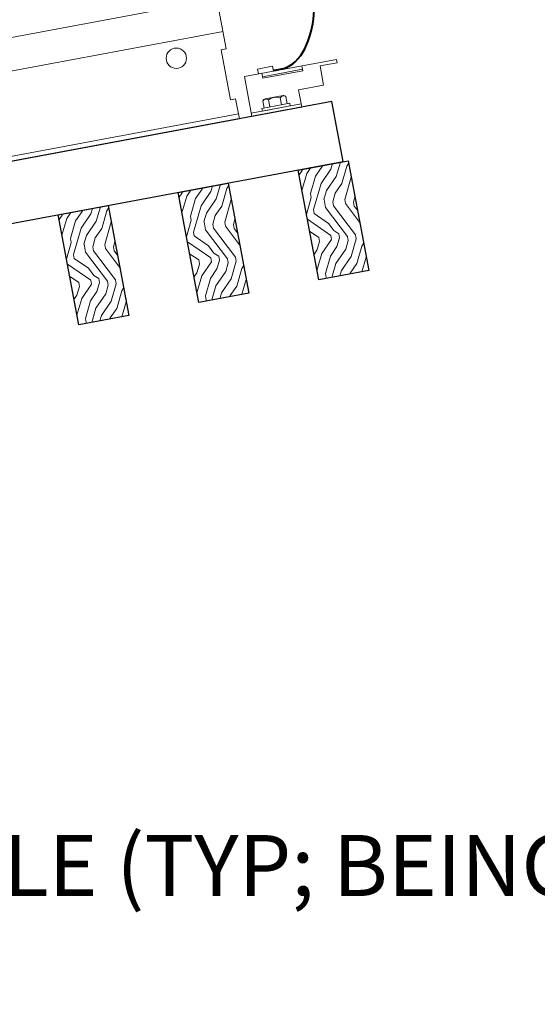
# Model space of a CAD drawing. Units: inches. Extents: x 0 to 3506, y 0 to 1152.
# Drawn here: x 1039 to 1046, y 986 to 998 of the extents above; entities that cross this region are included whole.
import ezdxf
from ezdxf import colors
from ezdxf.entities.mleader import LeaderData, LeaderLine
from ezdxf.enums import TextEntityAlignment as Align
from ezdxf.math import Vec2, Vec3

# ---------------------------------------------------------------- set-up
doc = ezdxf.new("R2010")
doc.units = ezdxf.units.IN
doc.header["$MEASUREMENT"] = 0
for name, color, linetype, lineweight in [('Z-ANNO-NOTE', 7, 'Continuous', 35), ('Z-CLNG-SUSP', 3, 'Continuous', 18), ('Z-CLNG-TEES', 3, 'Continuous', 18), ('Z-CLNG-WOOD', 5, 'Continuous', 25), ('Z-CLNG-WOOD-PATT', 2, 'Continuous', 15)]:
    doc.layers.add(name, color=color, linetype=linetype, lineweight=lineweight)
doc.layers.add('Z-ANNO-NPLT', color=252, linetype='Continuous', lineweight=35, plot=False)
doc.styles.add('1-4', font='arial.ttf', dxfattribs={"height": 0.375})
doc.styles.add('1-8', font='arial.ttf', dxfattribs={"height": 0.75})
doc.styles.get("Standard").update_dxf_attribs({"font": 'arial.ttf', "height": 0.09375})

msp = doc.modelspace()

# ---------------------------------------------------------------- hatches: boundary and pattern name
at = {"layer": 'Z-CLNG-WOOD-PATT'}
h = msp.add_hatch(dxfattribs=at)
h.set_pattern_fill('ENDGRAIN', color=256, angle=100.5820144)
h.set_pattern_definition([(100.582014, (1178.9977, -638.6734), (-1.16663584, 0.79935025), [0.05, -0.95]), (100.582014, (1179.0279, -639.3798), (-1.16663584, 0.79935025), [0.1, -0.9]), (100.582014, (1178.8594, -638.75), (-1.16663584, 0.79935025), [0.05, -0.95]), (100.582014, (1178.8713, -639.3582), (-1.16663584, 0.79935025), [0.05, -0.95]), (100.582014, (1178.712, -638.7776), (-1.16663584, 0.79935025), [0.05, -0.95]), (100.582014, (1178.7638, -639.3274), (-1.16663584, 0.79935025), [0.05, -0.95]), (100.582014, (1178.6137, -638.796), (-1.16663584, 0.79935025), [0.05, -0.95]), (100.582014, (1178.6164, -639.355), (-1.16663584, 0.79935025), [0.05, -0.55, 0.05, -0.35]), (100.582014, (1178.5181, -639.3733), (-1.16663584, 0.79935025), [0.1, -0.5, 0.05, -0.35]), (100.582014, (1178.3798, -639.45), (-1.16663584, 0.79935025), [0.05, -0.15, 0.05, -0.4, 0.05, -0.3]), (100.582014, (1178.2907, -639.5175), (-1.16663584, 0.79935025), [0.05, -0.2, 0.1, -0.65]), (100.582014, (1178.1222, -638.8878), (-1.16663584, 0.79935025), [0.05, -0.95]), (100.582014, (1178.1924, -639.5359), (-1.16663584, 0.79935025), [0.05, -0.25, 0.05, -0.65]), (145.582014, (1179.1446, -639.45975), (-0.98299304, -0.1836428), [0.141421, -1.27279256]), (145.582014, (1178.9885, -638.6242), (-0.98299304, -0.1836428), [0.2828427, -1.13137086]), (145.582014, (1178.497, -638.716), (-0.98299304, -0.1836428), [0.07071, -1.34350356]), (145.582014, (1178.5548, -639.5699), (-0.98299304, -0.1836428), [0.212132, -1.20208156]), (145.582014, (1178.3987, -638.7344), (-0.98299304, -0.1836428), [0.3535534, -1.06066016]), (145.582014, (1178.25126, -638.76194), (-0.98299304, -0.1836428), [0.212132, -1.20208156]), (55.582014, (1178.1897, -638.9769), (-0.1836428, 0.98299304), [0.07071, -1.34350356]), (55.582014, (1179.04036, -639.174), (-0.1836428, 0.98299304), [0.141421, -1.27279256]), (55.582014, (1178.638, -639.19834), (-0.1836428, 0.98299304), [0.141421, -1.27279256]), (55.582014, (1178.7795, -638.8667), (-0.1836428, 0.98299304), [0.141421, -1.27279256]), (55.582014, (1178.3955, -638.9893), (-0.1836428, 0.98299304), [0.141421, -1.27279256]), (55.582014, (1178.288, -638.9585), (-0.1836428, 0.98299304), [0.212132, -1.20208156]), (55.582014, (1178.9237, -639.0941), (-0.1836428, 0.98299304), [0.212132, -1.20208156]), (55.582014, (1178.847, -638.9558), (-0.1836428, 0.98299304), [0.212132, -1.20208156]), (55.582014, (1178.5305, -639.16755), (-0.1836428, 0.98299304), [0.212132, -1.20208156]), (55.582014, (1178.463, -639.07844), (-0.1836428, 0.98299304), [0.212132, -1.20208156]), (127.147066, (1178.93882, -639.44733), (-0.18364279, 0.98299304), [0.1118034, -2.1242646]), (127.147066, (1178.85024, -638.7009), (-0.18364279, 0.98299304), [0.4472136, -1.7888544]), (127.147066, (1178.7028, -638.72845), (-0.18364279, 0.98299304), [0.4472136, -1.7888544]), (127.147066, (1178.6045, -638.7468), (-0.18364279, 0.98299304), [0.447214, -0.67, 0.22361, -0.89524398]), (127.147066, (1178.4387, -638.67606), (-0.18364279, 0.98299304), [0.1118034, -2.1242646]), (127.147066, (1178.2599, -639.62503), (-0.18364279, 0.98299304), [0.1118034, -2.1242646]), (127.147066, (1178.113, -638.83863), (-0.18364279, 0.98299304), [0.2236068, -2.0124612]), (74.016963, (1179.0436, -638.9191), (-0.18364279, 0.98299304), [0.2236068, -2.0124612]), (74.016963, (1178.86213, -639.30906), (-0.18364279, 0.98299304), [0.2236068, -2.0124612]), (74.016963, (1179.0096, -639.2815), (-0.18364279, 0.98299304), [0.1118034, -2.1242612]), (74.016963, (1178.75465, -639.27827), (-0.18364279, 0.98299304), [0.3354102, -1.9006578]), (74.016963, (1178.7179, -639.08168), (-0.18364279, 0.98299304), [0.2236068, -2.0124612]), (74.016963, (1178.6504, -638.99256), (-0.18364279, 0.98299304), [0.2236068, -2.0124612]), (74.016963, (1178.6072, -639.3058), (-0.18364279, 0.98299304), [0.1118034, -2.1242612]), (74.016963, (1178.4997, -639.27504), (-0.18364279, 0.98299304), [0.1118034, -2.1242612]), (74.016963, (1178.22966, -638.91857), (-0.18364279, 0.98299304), [0.1118034, -2.1242612]), (74.016963, (1178.5829, -638.90344), (-0.18364279, 0.98299304), [0.1118034, -2.1242612]), (74.016963, (1178.37063, -639.4009), (-0.18364279, 0.98299304), [0.3354102, -1.9006578]), (74.016963, (1178.2815, -639.4684), (-0.18364279, 0.98299304), [0.2236068, -2.0124612]), (74.016963, (1178.4754, -638.87266), (-0.18364279, 0.98299304), [0.1118, -1.0062, 0.1118, -1.00626798]), (74.016963, (1178.3339, -639.2043), (-0.18364279, 0.98299304), [0.2236068, -2.0124612]), (74.016963, (1178.2264, -639.1735), (-0.18364279, 0.98299304), [0.2236068, -2.0124612]), (74.016963, (1178.1832, -639.48676), (-0.18364279, 0.98299304), [0.2236068, -2.0124612]), (74.016963, (1178.12812, -639.19186), (-0.18364279, 0.98299304), [0.2236068, -2.0124612])])
h.paths.add_polyline_path([(1043.25176, 996.114043), (1042.637389, 995.999267), (1042.889898, 994.647651), (1043.504269, 994.762428)])
h = msp.add_hatch(dxfattribs=at)
h.set_pattern_fill('ENDGRAIN', color=256, angle=100.5820144)
h.set_pattern_definition([(100.582014, (1180.4722, -638.3979), (-1.16663584, 0.79935025), [0.05, -0.95]), (100.582014, (1180.5024, -639.1043), (-1.16663584, 0.79935025), [0.1, -0.9]), (100.582014, (1180.3339, -638.4746), (-1.16663584, 0.79935025), [0.05, -0.95]), (100.582014, (1180.3458, -639.0827), (-1.16663584, 0.79935025), [0.05, -0.95]), (100.582014, (1180.1865, -638.5021), (-1.16663584, 0.79935025), [0.05, -0.95]), (100.582014, (1180.2383, -639.052), (-1.16663584, 0.79935025), [0.05, -0.95]), (100.582014, (1180.0882, -638.5205), (-1.16663584, 0.79935025), [0.05, -0.95]), (100.582014, (1180.0909, -639.0795), (-1.16663584, 0.79935025), [0.05, -0.55, 0.05, -0.35]), (100.582014, (1179.9926, -639.0979), (-1.16663584, 0.79935025), [0.1, -0.5, 0.05, -0.35]), (100.582014, (1179.8543, -639.1746), (-1.16663584, 0.79935025), [0.05, -0.15, 0.05, -0.4, 0.05, -0.3]), (100.582014, (1179.7652, -639.2421), (-1.16663584, 0.79935025), [0.05, -0.2, 0.1, -0.65]), (100.582014, (1179.5967, -638.6123), (-1.16663584, 0.79935025), [0.05, -0.95]), (100.582014, (1179.6669, -639.2604), (-1.16663584, 0.79935025), [0.05, -0.25, 0.05, -0.65]), (145.582014, (1180.6191, -639.1843), (-0.98299304, -0.1836428), [0.141421, -1.27279256]), (145.582014, (1180.463, -638.34874), (-0.98299304, -0.1836428), [0.2828427, -1.13137086]), (145.582014, (1179.9715, -638.44056), (-0.98299304, -0.1836428), [0.07071, -1.34350356]), (145.582014, (1180.0293, -639.2945), (-0.98299304, -0.1836428), [0.212132, -1.20208156]), (145.582014, (1179.8732, -638.4589), (-0.98299304, -0.1836428), [0.3535534, -1.06066016]), (145.582014, (1179.72575, -638.4865), (-0.98299304, -0.1836428), [0.212132, -1.20208156]), (55.582014, (1179.6642, -638.7014), (-0.1836428, 0.98299304), [0.07071, -1.34350356]), (55.582014, (1180.51485, -638.8986), (-0.1836428, 0.98299304), [0.141421, -1.27279256]), (55.582014, (1180.1125, -638.9229), (-0.1836428, 0.98299304), [0.141421, -1.27279256]), (55.582014, (1180.254, -638.59125), (-0.1836428, 0.98299304), [0.141421, -1.27279256]), (55.582014, (1179.86996, -638.71386), (-0.1836428, 0.98299304), [0.141421, -1.27279256]), (55.582014, (1179.7625, -638.6831), (-0.1836428, 0.98299304), [0.212132, -1.20208156]), (55.582014, (1180.3982, -638.8186), (-0.1836428, 0.98299304), [0.212132, -1.20208156]), (55.582014, (1180.3215, -638.6804), (-0.1836428, 0.98299304), [0.212132, -1.20208156]), (55.582014, (1180.005, -638.8921), (-0.1836428, 0.98299304), [0.212132, -1.20208156]), (55.582014, (1179.9375, -638.803), (-0.1836428, 0.98299304), [0.212132, -1.20208156]), (127.147066, (1180.4133, -639.17186), (-0.18364279, 0.98299304), [0.1118034, -2.1242646]), (127.147066, (1180.32473, -638.42544), (-0.18364279, 0.98299304), [0.4472136, -1.7888544]), (127.147066, (1180.1773, -638.453), (-0.18364279, 0.98299304), [0.4472136, -1.7888544]), (127.147066, (1180.079, -638.47135), (-0.18364279, 0.98299304), [0.447214, -0.67, 0.22361, -0.89524398]), (127.147066, (1179.91317, -638.4006), (-0.18364279, 0.98299304), [0.1118034, -2.1242646]), (127.147066, (1179.7344, -639.34956), (-0.18364279, 0.98299304), [0.1118034, -2.1242646]), (127.147066, (1179.5875, -638.56317), (-0.18364279, 0.98299304), [0.2236068, -2.0124612]), (74.016963, (1180.5181, -638.64364), (-0.18364279, 0.98299304), [0.2236068, -2.0124612]), (74.016963, (1180.3366, -639.0336), (-0.18364279, 0.98299304), [0.2236068, -2.0124612]), (74.016963, (1180.48407, -639.00605), (-0.18364279, 0.98299304), [0.1118034, -2.1242612]), (74.016963, (1180.22914, -639.0028), (-0.18364279, 0.98299304), [0.3354102, -1.9006578]), (74.016963, (1180.1924, -638.8062), (-0.18364279, 0.98299304), [0.2236068, -2.0124612]), (74.016963, (1180.1249, -638.7171), (-0.18364279, 0.98299304), [0.2236068, -2.0124612]), (74.016963, (1180.0817, -639.03036), (-0.18364279, 0.98299304), [0.1118034, -2.1242612]), (74.016963, (1179.9742, -638.99957), (-0.18364279, 0.98299304), [0.1118034, -2.1242612]), (74.016963, (1179.70415, -638.6431), (-0.18364279, 0.98299304), [0.1118034, -2.1242612]), (74.016963, (1180.0574, -638.628), (-0.18364279, 0.98299304), [0.1118034, -2.1242612]), (74.016963, (1179.8451, -639.1254), (-0.18364279, 0.98299304), [0.3354102, -1.9006578]), (74.016963, (1179.756, -639.19293), (-0.18364279, 0.98299304), [0.2236068, -2.0124612]), (74.016963, (1179.9499, -638.5972), (-0.18364279, 0.98299304), [0.1118, -1.0062, 0.1118, -1.00626798]), (74.016963, (1179.8084, -638.9288), (-0.18364279, 0.98299304), [0.2236068, -2.0124612]), (74.016963, (1179.7009, -638.89803), (-0.18364279, 0.98299304), [0.2236068, -2.0124612]), (74.016963, (1179.6577, -639.2113), (-0.18364279, 0.98299304), [0.2236068, -2.0124612]), (74.016963, (1179.6026, -638.9164), (-0.18364279, 0.98299304), [0.2236068, -2.0124612])])
h.paths.add_polyline_path([(1041.77727, 995.838579), (1041.1629, 995.723802), (1041.415408, 994.372187), (1042.029779, 994.486964)])
h = msp.add_hatch(dxfattribs=at)
h.set_pattern_fill('ENDGRAIN', color=256, angle=100.5820144)
h.set_pattern_definition([(100.582014, (1181.9467, -638.1224), (-1.16663584, 0.79935025), [0.05, -0.95]), (100.582014, (1181.9769, -638.8289), (-1.16663584, 0.79935025), [0.1, -0.9]), (100.582014, (1181.8084, -638.1991), (-1.16663584, 0.79935025), [0.05, -0.95]), (100.582014, (1181.8203, -638.8073), (-1.16663584, 0.79935025), [0.05, -0.95]), (100.582014, (1181.661, -638.2267), (-1.16663584, 0.79935025), [0.05, -0.95]), (100.582014, (1181.7128, -638.7765), (-1.16663584, 0.79935025), [0.05, -0.95]), (100.582014, (1181.5627, -638.245), (-1.16663584, 0.79935025), [0.05, -0.95]), (100.582014, (1181.5654, -638.804), (-1.16663584, 0.79935025), [0.05, -0.55, 0.05, -0.35]), (100.582014, (1181.4671, -638.8224), (-1.16663584, 0.79935025), [0.1, -0.5, 0.05, -0.35]), (100.582014, (1181.3288, -638.8991), (-1.16663584, 0.79935025), [0.05, -0.15, 0.05, -0.4, 0.05, -0.3]), (100.582014, (1181.2397, -638.9666), (-1.16663584, 0.79935025), [0.05, -0.2, 0.1, -0.65]), (100.582014, (1181.0712, -638.3369), (-1.16663584, 0.79935025), [0.05, -0.95]), (100.582014, (1181.1414, -638.985), (-1.16663584, 0.79935025), [0.05, -0.25, 0.05, -0.65]), (145.582014, (1182.0936, -638.9088), (-0.98299304, -0.1836428), [0.141421, -1.27279256]), (145.582014, (1181.9375, -638.0733), (-0.98299304, -0.1836428), [0.2828427, -1.13137086]), (145.582014, (1181.446, -638.1651), (-0.98299304, -0.1836428), [0.07071, -1.34350356]), (145.582014, (1181.5038, -639.019), (-0.98299304, -0.1836428), [0.212132, -1.20208156]), (145.582014, (1181.3477, -638.18346), (-0.98299304, -0.1836428), [0.3535534, -1.06066016]), (145.582014, (1181.20024, -638.211), (-0.98299304, -0.1836428), [0.212132, -1.20208156]), (55.582014, (1181.1387, -638.426), (-0.1836428, 0.98299304), [0.07071, -1.34350356]), (55.582014, (1181.98934, -638.6231), (-0.1836428, 0.98299304), [0.141421, -1.27279256]), (55.582014, (1181.58696, -638.6474), (-0.1836428, 0.98299304), [0.141421, -1.27279256]), (55.582014, (1181.7285, -638.3158), (-0.1836428, 0.98299304), [0.141421, -1.27279256]), (55.582014, (1181.34445, -638.4384), (-0.1836428, 0.98299304), [0.141421, -1.27279256]), (55.582014, (1181.237, -638.4076), (-0.1836428, 0.98299304), [0.212132, -1.20208156]), (55.582014, (1181.8727, -638.5432), (-0.1836428, 0.98299304), [0.212132, -1.20208156]), (55.582014, (1181.796, -638.4049), (-0.1836428, 0.98299304), [0.212132, -1.20208156]), (55.582014, (1181.4795, -638.6166), (-0.1836428, 0.98299304), [0.212132, -1.20208156]), (55.582014, (1181.412, -638.5275), (-0.1836428, 0.98299304), [0.212132, -1.20208156]), (127.147066, (1181.8878, -638.8964), (-0.18364279, 0.98299304), [0.1118034, -2.1242646]), (127.147066, (1181.7992, -638.14997), (-0.18364279, 0.98299304), [0.4472136, -1.7888544]), (127.147066, (1181.65177, -638.1775), (-0.18364279, 0.98299304), [0.4472136, -1.7888544]), (127.147066, (1181.55347, -638.1959), (-0.18364279, 0.98299304), [0.447214, -0.67, 0.22361, -0.89524398]), (127.147066, (1181.38766, -638.12513), (-0.18364279, 0.98299304), [0.1118034, -2.1242646]), (127.147066, (1181.2089, -639.0741), (-0.18364279, 0.98299304), [0.1118034, -2.1242646]), (127.147066, (1181.06198, -638.2877), (-0.18364279, 0.98299304), [0.2236068, -2.0124612]), (74.016963, (1181.9926, -638.36817), (-0.18364279, 0.98299304), [0.2236068, -2.0124612]), (74.016963, (1181.8111, -638.75813), (-0.18364279, 0.98299304), [0.2236068, -2.0124612]), (74.016963, (1181.95856, -638.7306), (-0.18364279, 0.98299304), [0.1118034, -2.1242612]), (74.016963, (1181.70363, -638.72735), (-0.18364279, 0.98299304), [0.3354102, -1.9006578]), (74.016963, (1181.6669, -638.53075), (-0.18364279, 0.98299304), [0.2236068, -2.0124612]), (74.016963, (1181.5994, -638.44163), (-0.18364279, 0.98299304), [0.2236068, -2.0124612]), (74.016963, (1181.55618, -638.7549), (-0.18364279, 0.98299304), [0.1118034, -2.1242612]), (74.016963, (1181.4487, -638.7241), (-0.18364279, 0.98299304), [0.1118034, -2.1242612]), (74.016963, (1181.17864, -638.36764), (-0.18364279, 0.98299304), [0.1118034, -2.1242612]), (74.016963, (1181.53187, -638.3525), (-0.18364279, 0.98299304), [0.1118034, -2.1242612]), (74.016963, (1181.3196, -638.84995), (-0.18364279, 0.98299304), [0.3354102, -1.9006578]), (74.016963, (1181.2305, -638.91747), (-0.18364279, 0.98299304), [0.2236068, -2.0124612]), (74.016963, (1181.4244, -638.32173), (-0.18364279, 0.98299304), [0.1118, -1.0062, 0.1118, -1.00626798]), (74.016963, (1181.2829, -638.65335), (-0.18364279, 0.98299304), [0.2236068, -2.0124612]), (74.016963, (1181.1754, -638.62257), (-0.18364279, 0.98299304), [0.2236068, -2.0124612]), (74.016963, (1181.1322, -638.93583), (-0.18364279, 0.98299304), [0.2236068, -2.0124612]), (74.016963, (1181.0771, -638.64093), (-0.18364279, 0.98299304), [0.2236068, -2.0124612])])
h.paths.add_polyline_path([(1040.302781, 995.563115), (1039.68841, 995.448338), (1039.940919, 994.096723), (1040.55529, 994.2115)])

# ---------------------------------------------------------------- linework, layer by layer
at = {"layer": 'Z-CLNG-SUSP'}
for p, q in [((1042.691524, 997.23828), (1042.200027, 997.146459)), ((1042.220599, 996.760879), (1042.204278, 996.848242)), ((1042.452325, 996.913835), (1042.233044, 996.872869)), ((1042.29154, 996.774132), (1042.275219, 996.861495)), ((1042.433423, 996.800639), (1042.417102, 996.888002)), ((1042.488043, 996.901255), (1042.504364, 996.813892)), ((1042.061393, 996.697362), (1042.675764, 996.812138)), ((1042.191441, 996.755431), (1042.533522, 996.819339)), ((1042.191441, 996.755431), (1042.197538, 996.722796)), ((1042.197538, 996.722796), (1042.539619, 996.786704)), ((1042.533522, 996.819339), (1042.539619, 996.786704))]:
    msp.add_line(p, q, dxfattribs=at)
msp.add_lwpolyline([(1042.069106, 996.656076), (1042.683477, 996.770853), (1042.643259, 996.986128), (1042.950936, 997.043608), (1042.907045, 997.278544), (1043.11544, 997.317476), (1043.107727, 997.358762), (1041.977285, 997.147572)], close=True, dxfattribs=at)
for points in [[(1042.149309, 997.17971), (1042.137923, 997.240655), (1042.322234, 997.275088), (1042.33362, 997.214143)], [(1042.192314, 997.187744), (1042.203792, 997.126307), (1042.695289, 997.218129), (1042.683811, 997.279566)]]:
    msp.add_lwpolyline(points, dxfattribs=at)
at = {"layer": 'Z-CLNG-SUSP', "extrusion": (0, 0, -1), "flags": 128}
for points in [[(-1042.204278, 996.848242), (-1042.218619, 996.865013), (-1042.236727, 996.871042), (-1042.25579, 996.871958), (-1042.275219, 996.861495)], [(-1042.275219, 996.861495), (-1042.306445, 996.881421), (-1042.343139, 996.890921), (-1042.380788, 996.89531), (-1042.417102, 996.888002)], [(-1042.417102, 996.888002), (-1042.431443, 996.904773), (-1042.449551, 996.910801), (-1042.468614, 996.911718), (-1042.488043, 996.901255)]]:
    msp.add_lwpolyline(points, dxfattribs=at)
at = {"layer": 'Z-CLNG-SUSP'}
for centre, start, end in [((1042.240002, 996.835628), 100.5820144, 160.5519064), ((1042.459283, 996.876594), 40.6121224, 100.5820144)]:
    msp.add_arc(centre, 0.037886, start, end, dxfattribs=at)
at = {"layer": 'Z-CLNG-SUSP', "lineweight": 40}
msp.add_spline([(1042.332351, 997.22262), (1042.382637, 997.231568), (1042.448352, 997.244738), (1042.831778, 997.905787), (1041.791653, 1001.028139), (1042.625586, 1001.96894), (1044.450198, 1001.853052), (1044.798383, 1000.480558), (1044.711279, 999.675344), (1044.387287, 998.763629), (1044.256298, 998.625025), (1044.169337, 998.508036), (1044.132923, 998.131398), (1044.132923, 998.087211)], degree=3, dxfattribs=at)
at = {"layer": 'Z-CLNG-TEES'}
for p, q in [((1041.714654, 997.70253), (1021.563788, 993.937945)), ((1041.904036, 996.688819), (1021.75317, 992.924233))]:
    msp.add_line(p, q, dxfattribs=at)
msp.add_lwpolyline([(1041.869603, 996.87313), (1041.808166, 996.861652), (1041.693389, 997.476023), (1041.754826, 997.487501), (1041.640049, 998.101871), (1021.489183, 994.337286), (1021.764648, 992.862796), (1041.915513, 996.627382)], close=True, dxfattribs=at)
msp.add_circle((1041.140455, 997.372724), 0.125, dxfattribs=at)
at = {"layer": 'Z-CLNG-WOOD'}
for points in [[(1043.052591, 996.83981), (1020.443751, 992.616026)], [(1020.581483, 991.878782), (1043.190323, 996.102566), (1043.052591, 996.83981)]]:
    msp.add_lwpolyline(points, dxfattribs=at)
for points in [[(1043.504269, 994.762428), (1042.889898, 994.647651), (1042.637389, 995.999267), (1043.25176, 996.114043)], [(1042.029779, 994.486964), (1041.415408, 994.372187), (1041.1629, 995.723802), (1041.77727, 995.838579)], [(1040.55529, 994.2115), (1039.940919, 994.096723), (1039.68841, 995.448338), (1040.302781, 995.563115)]]:
    msp.add_lwpolyline(points, close=True, dxfattribs=at)

# ---------------------------------------------------------------- texts
at = {"layer": 'Z-ANNO-NPLT'}
msp.add_text('5/8" THICK MEMBERS', height=132, rotation=32.8258798, dxfattribs=at).set_placement((11.245932, 102.697876), align=Align.TOP_LEFT)

# ---------------------------------------------------------------- leaders
at = {"layer": 'Z-ANNO-NOTE'}
ml = msp.add_multileader_mtext('Standard', dxfattribs=at)
ml.set_content('9WOOD LIFT AND LOCK WOOD CEILING GRILLE (INSTALLED)', color=256, style='1-8')
ml.set_leader_properties()
ml.build(insert=Vec2(0, 0))
ml.multileader.update_dxf_attribs({"leader_type": 2, "text_right_attachment_type": 3, "dogleg_length": 0.36, "arrow_head_size": 0.75, "scale": 8})
ctx = ml.context
ctx.base_point, ctx.scale, ctx.char_height, ctx.arrow_head_size, ctx.landing_gap_size, ctx.plane_origin = Vec3(1105.845153, 988.079798), 8, 0.75, 0.75, 0.72, Vec3(1127.430384, 988.262314)
ctx.right_attachment, ctx.text_align_type = 3, 2
notes = []
notes.append((ctx, [(0, (1, 1, 0), (1125.783161, 986.803707), (-1, 0), 2.88, [(0, [(1124.709541, 996.356022), (1125.336932, 986.897499)], 0, [])])]))
ctx.mtext.insert, ctx.mtext.width, ctx.mtext.alignment, ctx.mtext.flow_direction = Vec3(1122.183161, 988.565047), 15.83099336, 3, 5
ml = msp.add_multileader_mtext('Standard', dxfattribs=at)
ml.set_content('9WOOD LIFT AND LOCK WOOD CEILING GRILLE (TYP; BEING INSTALLED)', color=256, style='1-4')
ml.set_leader_properties()
ml.build(insert=Vec2(0, 0))
ml.multileader.update_dxf_attribs({"leader_type": 2, "text_right_attachment_type": 3, "dogleg_length": 0.36, "arrow_head_size": 0.75, "scale": 8})
ctx = ml.context
ctx.base_point, ctx.scale, ctx.char_height, ctx.arrow_head_size, ctx.landing_gap_size, ctx.plane_origin = Vec3(1031.151865, 987.34052), 8, 0.75, 0.75, 0.72, Vec3(1057.210493, 987.523035)
ctx.right_attachment, ctx.text_align_type = 3, 2
notes.append((ctx, [(0, (1, 1, 0), (1055.56327, 986.064429), (-1, 0), 2.88, [(0, [(1057.495587, 995.198006), (1055.117041, 986.158221)], 0, [])])]))
ctx.mtext.insert, ctx.mtext.width, ctx.mtext.alignment, ctx.mtext.flow_direction = Vec3(1051.96327, 987.825769), 20.08766442, 3, 5
for ctx, leaders in notes:
    for number, flags, end, landing, length, lines in leaders:
        leader = LeaderData()
        leader.index, (leader.has_last_leader_line, leader.has_dogleg_vector, leader.attachment_direction) = number, flags
        leader.last_leader_point, leader.dogleg_vector, leader.dogleg_length = Vec3(end), Vec3(landing), length
        for number, points, colour, breaks in lines:
            line = LeaderLine()
            line.index, line.vertices, line.color, line.breaks = number, Vec3.list(points), colors.encode_raw_color(colour), breaks
            leader.lines.append(line)
        ctx.leaders.append(leader)

doc.saveas('drawing.dxf')
